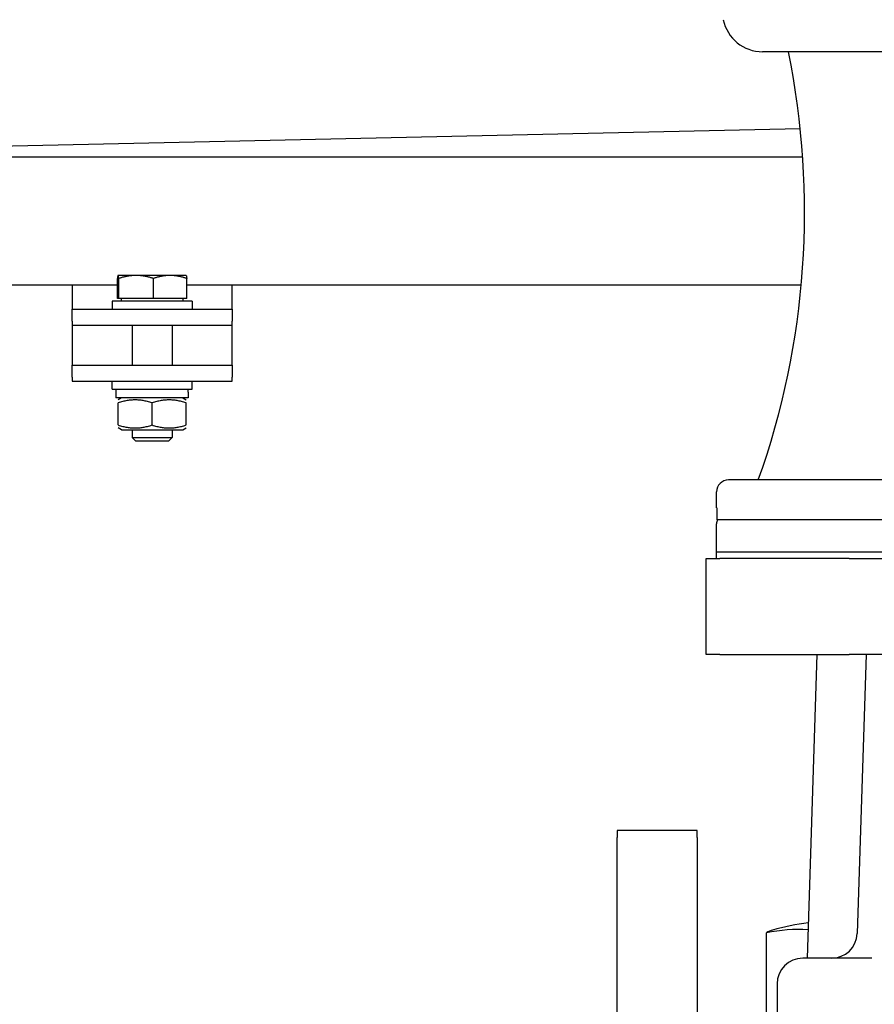
# Model space of a CAD drawing. Units: millimetres. Extents: x 544 to 7315, y 68 to 9534.
# Drawn here: x 995 to 1208, y 5441 to 5687 of the extents above; entities that cross this region are included whole.
import ezdxf

# ---------------------------------------------------------------- set-up
doc = ezdxf.new("R2010")
doc.units = ezdxf.units.MM
doc.header["$LTSCALE"] = 35
doc.layers.add('Dimensions(Hillmar_metric)', color=7, linetype='Continuous', lineweight=13)
doc.layers.add('Visible Edges(Hillmar_metric)', color=7, linetype='Continuous', lineweight=25)
doc.styles.add('Hillmar_metric_Dimensions', font='arial.ttf')
doc.dimstyles.new('DEFAULT-ISO-Method 1b-Hillmar_metric', dxfattribs={"dimscale": 35, "dimtxt": 2, "dimasz": 2.5, "dimexe": 1, "dimexo": 1, "dimgap": 0.25, "dimtad": 1, "dimtih": 1, "dimtoh": 1, "dimrnd": 1e-08, "dimdsep": 46, "dimtxsty": 'Hillmar_metric_Dimensions', "dimcen": 0.09, "dimdle": 8, "dimclrd": 7, "dimclre": 7, "dimclrt": 7, "dimazin": 2, "dimtfac": 0.75, "dimtmove": 0, "dimatfit": 3, "dimfxl": 1, "dimtolj": 1, "dimlwd": 9, "dimlwe": 9, "dimarcsym": 0})

# ---------------------------------------------------------------- blocks, each defined once
blk = doc.blocks.new('*D27')
at = {"layer": 'Defpoints', "color": 0, "linetype": 'Continuous', "transparency": 16777216}
for p in [(831.66, 5614.42), (1846.01, 5552.13), (1846.01, 4264.33)]:
    blk.add_point(p, dxfattribs=at)
at = {"layer": 'Dimensions(Hillmar_metric)', "color": 7, "linetype": 'Continuous', "lineweight": 9, "transparency": 16777216}
for p, q in [((831.66, 5579.42), (831.66, 4229.33)), ((1846.01, 5517.13), (1846.01, 4229.33)), ((919.16, 4264.33), (1758.51, 4264.33))]:
    blk.add_line(p, q, dxfattribs=at)
at = {"layer": 'Dimensions(Hillmar_metric)', "color": 7, "linetype": 'Continuous', "transparency": 16777216}
for points in [[(919.16, 4278.92), (919.16, 4249.75), (831.66, 4264.33)], [(1758.51, 4278.92), (1758.51, 4249.75), (1846.01, 4264.33)]]:
    blk.add_solid(points, dxfattribs=at)
at = {"layer": 'Dimensions(Hillmar_metric)', "color": 7, "linetype": 'Continuous', "lineweight": 13, "transparency": 16777216, "insert": (1338.83, 4308.82), "char_height": 70, "attachment_point": 5, "style": 'Hillmar_metric_Dimensions'}
blk.add_mtext('\\A1;1014', dxfattribs=at)

msp = doc.modelspace()

# ---------------------------------------------------------------- linework, layer by layer
at = {"layer": 'Visible Edges(Hillmar_metric)'}
for p, q in [((1315.8759, 5678.7189), (1180.1295, 5678.7189)), ((862.6725, 5652.4124), (1189.5449, 5659.5186)), ((1190.1601, 5652.4124), (862.6725, 5652.4124)), ((1018.9962, 5617.023), (1018.9962, 5622.0638)), ((1019.1562, 5622.823), (1019.1514, 5622.8202)), ((1019.161, 5622.823), (1019.1562, 5622.823)), ((1023.6558, 5622.823), (1019.161, 5622.823)), ((1019.3258, 5617.023), (1019.3258, 5622.0638)), ((1032.151, 5622.823), (1023.6558, 5622.823)), ((1027.9857, 5617.023), (1027.9857, 5622.0638)), ((1036.1562, 5622.823), (1032.151, 5622.823)), ((1036.1562, 5622.823), (1036.161, 5622.8202)), ((1036.3162, 5617.023), (1036.3162, 5622.0638)), ((1018.9962, 5620.4287), (862.6725, 5620.4287)), ((1007.6562, 5620.4287), (1007.6562, 5620.4229)), ((1007.6562, 5620.4229), (1007.6562, 5614.4229)), ((1189.7914, 5620.4287), (1036.3162, 5620.4287)), ((1047.6562, 5620.4229), (1047.6562, 5620.4287)), ((1047.6562, 5614.4229), (1047.6562, 5620.4229)), ((1037.6562, 5616.4229), (1017.6562, 5616.4229)), ((1017.6562, 5616.4229), (1017.6562, 5614.4229)), ((1019.3258, 5617.023), (1018.9962, 5617.023)), ((1027.9857, 5617.023), (1019.3258, 5617.023)), ((1019.9562, 5617.023), (1019.9562, 5616.4229)), ((1036.3162, 5617.023), (1027.9857, 5617.023)), ((1035.3562, 5617.023), (1035.3562, 5616.4229)), ((1037.6562, 5616.4229), (1037.6562, 5614.4229)), ((1007.6562, 5614.4229), (1047.6562, 5614.4229)), ((1007.6562, 5611.4229), (1007.6562, 5614.4229)), ((1047.6562, 5614.4229), (1047.6562, 5611.4229)), ((1007.6562, 5611.4229), (1007.6562, 5610.4229)), ((1047.6562, 5610.4229), (1047.6562, 5611.4229)), ((1007.6562, 5610.4229), (1007.6562, 5606.4151)), ((1007.6562, 5610.4229), (1047.6562, 5610.4229)), ((1022.6562, 5610.4229), (1022.6562, 5600.4151)), ((1032.6562, 5610.4229), (1032.6562, 5600.4151)), ((1047.6562, 5606.4151), (1047.6562, 5610.4229)), ((1007.6562, 5606.4151), (1007.6562, 5600.4151)), ((1047.6562, 5600.4151), (1047.6562, 5606.4151)), ((1007.6562, 5600.4151), (1047.6562, 5600.4151)), ((1007.6562, 5597.4151), (1007.6562, 5600.4151)), ((1047.6562, 5600.4151), (1047.6562, 5597.4151)), ((1007.6562, 5597.4151), (1007.6562, 5596.4151)), ((1047.6562, 5596.4151), (1047.6562, 5597.4151)), ((1007.6562, 5596.4151), (1047.6562, 5596.4151)), ((1017.6562, 5594.4151), (1017.6562, 5596.4151)), ((1017.6562, 5594.4151), (1037.6562, 5594.4151)), ((1018.6062, 5594.4151), (1018.6062, 5592.2151)), ((1037.6562, 5594.4151), (1037.6562, 5596.4151)), ((1036.7062, 5592.2151), (1018.6062, 5592.2151)), ((1020.0062, 5592.2151), (1019.1562, 5591.7244)), ((1035.3062, 5592.2151), (1036.1562, 5591.7244)), ((1036.7062, 5593.653), (1036.7062, 5592.2151)), ((1019.1562, 5585.4651), (1019.1562, 5590.9652)), ((1027.6562, 5585.4651), (1027.6562, 5590.9652)), ((1036.1562, 5585.4651), (1036.1562, 5590.9652)), ((1020.0062, 5584.2151), (1019.1562, 5584.7059)), ((1035.3062, 5584.2151), (1036.1562, 5584.7059)), ((1020.0062, 5584.2151), (1035.3062, 5584.2151)), ((1022.6562, 5584.2151), (1022.6562, 5582.3432)), ((1022.6562, 5582.3432), (1032.6562, 5582.3432)), ((1023.5764, 5581.4229), (1022.6562, 5582.3432)), ((1031.736, 5581.4229), (1032.6562, 5582.3432)), ((1032.6562, 5584.2151), (1032.6562, 5582.3432)), ((1031.736, 5581.4229), (1023.5764, 5581.4229)), ((1480.6295, 5571.7189), (1171.6295, 5571.7189)), ((1168.6295, 5564.7189), (1168.6295, 5568.7189)), ((1168.6803, 5564.7189), (1168.6295, 5564.7189)), ((1168.6803, 5564.7189), (1168.6803, 5561.7189)), ((1168.6295, 5553.7189), (1168.6295, 5560.7189)), ((1322.1295, 5561.7189), (1168.6803, 5561.7189)), ((1483.6295, 5553.7189), (1168.6295, 5553.7189)), ((1483.6295, 5553.7189), (1168.6295, 5553.7189)), ((1168.6295, 5552.1314), (1168.6295, 5553.7189)), ((1166.0095, 5552.1314), (1169.423, 5552.1314)), ((1166.0095, 5528.1314), (1166.0095, 5552.1314)), ((1201.7206, 5552.1314), (1169.423, 5552.1314)), ((1201.7206, 5552.1314), (1226.0095, 5552.1314)), ((1169.423, 5528.1314), (1166.0095, 5528.1314)), ((1169.423, 5528.1314), (1201.7206, 5528.1314)), ((1193.7265, 5528.1314), (1191.2497, 5452.2314)), ((1226.0095, 5528.1314), (1201.7206, 5528.1314)), ((1206.0282, 5528.1314), (1203.7535, 5458.4227)), ((1143.7862, 5484.1314), (1143.7862, 5482.3691)), ((1163.7862, 5484.1314), (1143.7862, 5484.1314)), ((1163.7862, 5482.3691), (1163.7862, 5484.1314)), ((1143.7862, 5424.1314), (1143.7862, 5482.3691)), ((1163.7862, 5482.3691), (1163.7862, 5424.1314)), ((1181.1124, 5435.988), (1181.1124, 5458.5659)), ((1207.4114, 5452.2314), (1190.1595, 5452.2314)), ((1183.7595, 5445.8314), (1183.7595, 5433.1348))]:
    msp.add_line(p, q, dxfattribs=at)
for centre, radius, start, end in [((1180.1295, 5688.7189), 10, 191.536959, 270), ((990.6295, 5638.7189), 200, 340.427462, 11.536959), ((1171.6295, 5568.7189), 3, 90, 180), ((1170.6295, 5560.7189), 2, 150, 180), ((1202.2862, 5386.8819), 75, 98.238342, 105.199554), ((1197.3569, 5458.6314), 6.4, 270, 358.131011), ((1190.1595, 5445.8314), 6.4, 90, 180)]:
    msp.add_arc(centre, radius, start, end, dxfattribs=at)
for centre, major_axis, ratio, start_param, end_param in [((1027.6562, 5593.653), (0, 15.6751), 0.57735027, 4.71238898, 4.76102694), ((1189.078, 5386.8819), (0, 72.5272), 0.72234828, 6.23729316, 6.43582227), ((1183.7337, 5386.8819), (0, 72.5272), 0.23770792, 0.06449226, 0.15263696)]:
    msp.add_ellipse(centre, major_axis=major_axis, ratio=ratio, start_param=start_param, end_param=end_param, dxfattribs=at)
for points, weights in [([(1019.161, 5622.823), (1019.0845, 5622.823), (1018.9962, 5622.0638)], [1, 1.0379548493, 1]), ([(1019.3258, 5622.0638), (1019.2375, 5622.823), (1019.161, 5622.823)], [1, 1.0379548493, 1]), ([(1023.6558, 5622.823), (1021.6462, 5622.823), (1019.3258, 5622.0638)], [1, 1.0379548493, 1]), ([(1027.9857, 5622.0638), (1025.6653, 5622.823), (1023.6558, 5622.823)], [1, 1.0379548493, 1]), ([(1032.151, 5622.823), (1030.2179, 5622.823), (1027.9857, 5622.0638)], [1, 1.0379548493, 1]), ([(1036.3162, 5622.0638), (1034.084, 5622.823), (1032.151, 5622.823)], [1, 1.0379548493, 1]), ([(1036.161, 5622.8202), (1036.233, 5622.7786), (1036.3162, 5622.0638)], [1.00431563523, 1.03565804227, 1]), ([(1027.6562, 5590.9652), (1023.4062, 5592.3819), (1019.1562, 5590.9652)], [1, 1.15470053838, 1]), ([(1036.1562, 5590.9652), (1031.9062, 5592.3819), (1027.6562, 5590.9652)], [1, 1.15470053838, 1]), ([(1019.1562, 5585.4651), (1023.4062, 5584.0484), (1027.6562, 5585.4651)], [1, 1.15470053838, 1]), ([(1027.6562, 5585.4651), (1031.9062, 5584.0484), (1036.1562, 5585.4651)], [1, 1.15470053838, 1])]:
    msp.add_rational_spline(points, weights, degree=2, dxfattribs=at)

# ---------------------------------------------------------------- dimensions: what is measured, and where the dimension line sits
at = {"layer": 'Dimensions(Hillmar_metric)', "color": 7, "linetype": 'Continuous', "lineweight": 13}
dim = msp.add_linear_dim(base=(1846.0095, 4264.3346), p1=(831.6562, 5614.4229), p2=(1846.0095, 5552.1314), angle=180, dimstyle='DEFAULT-ISO-Method 1b-Hillmar_metric', override={"dimgap": 0.25, "dimtih": 0, "dimtoh": 0, "dimdec": 0, "dimtol": 0, "dimlim": 0, "dimtp": 0, "dimtm": 0, "dimtdec": 2, "dimtofl": 0, "dimatfit": 1}, dxfattribs=at)
dim.commit()
dim.dimension.update_dxf_attribs({"geometry": '*D27', "text_midpoint": (1338.8328, 4264.3346), "dimtype": 160})

doc.saveas('drawing.dxf')
